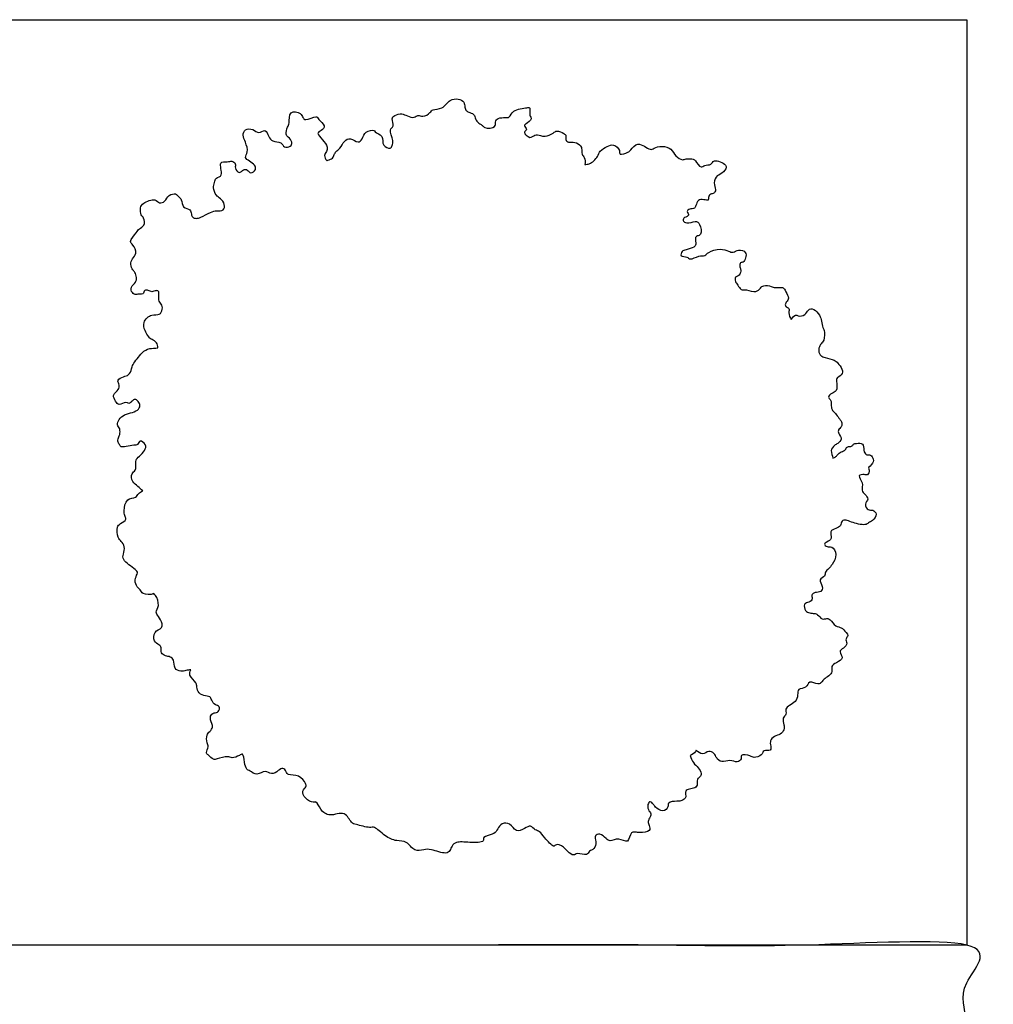
# Model space of a CAD drawing. Units: feet. Extents: x -2 to 167, y -11 to 161.
# Drawn here: x 83 to 167, y 75 to 161 of the extents above; entities that cross this region are included whole.
import ezdxf

# ---------------------------------------------------------------- set-up
doc = ezdxf.new("R2010")
doc.units = ezdxf.units.FT
doc.header["$MEASUREMENT"] = 0
doc.layers.add('AG-PLANTS', color=7, linetype='Continuous', true_color=0x66ccff)
doc.layers.add('X-VPRT', color=6, linetype='Continuous', true_color=0xff00ff)

msp = doc.modelspace()

# ---------------------------------------------------------------- linework, layer by layer
at = {"layer": 'AG-PLANTS'}
for points, knots in [([(109.348, 148.739), (109.376, 148.751), (109.563, 148.822), (109.88, 148.902), (109.998, 149.262), (110.13, 149.546), (110.544, 149.796), (110.82, 150.458), (111.411, 150.768), (112.07, 150.199), (112.466, 150.636), (112.647, 151.292), (113.494, 151.443), (113.52, 151.194), (114.342, 150.926), (114.085, 150), (114.911, 149.714), (115.024, 150.075), (115.184, 150.491), (114.684, 151.443), (115.277, 151.696), (114.917, 152.39), (115.253, 152.699), (115.904, 152.87), (116.331, 152.607), (116.972, 152.411), (117.269, 152.755), (117.725, 152.479), (118.365, 152.882), (118.544, 153.245), (119.476, 153.174), (119.999, 154.083), (120.773, 154.135), (121.327, 153.872), (121.344, 153.384), (121.451, 153.03), (121.788, 152.928), (122.264, 152.724), (122.264, 152.218), (122.642, 151.928), (122.917, 151.814), (123.037, 151.507), (124.112, 151.58), (123.975, 152.104), (124.221, 152.482), (124.875, 152.478), (125.276, 152.455), (125.492, 153.211), (126.711, 153.305), (127.1, 153.405), (126.909, 152.641), (127.284, 152.377), (126.687, 151.934), (126.447, 151.801), (126.851, 151.412), (126.339, 151.234), (127.052, 150.558), (127.417, 151.042), (127.938, 150.926), (128.322, 150.787), (129.05, 151.105), (129.339, 151.406), (129.968, 151.114), (130.198, 150.909), (130.07, 150.541), (130.386, 150.283), (130.777, 150.416), (131.378, 150.15), (131.547, 149.81), (131.493, 149.259), (131.805, 149.029), (131.835, 148.595), (131.802, 148.396)], [1.430897, 1.430897, 1.430897, 1.430897, 1.548769, 2.219698, 2.801891, 3.349937, 4.025915, 4.866205, 5.616315, 6.457707, 7.122685, 7.948506, 8.771712, 9.190781, 10.02323, 10.904819, 11.686817, 12.211914, 12.883734, 13.840769, 14.49692, 15.280926, 15.897467, 16.687171, 17.404503, 18.183256, 18.779579, 19.442185, 20.268689, 20.876321, 21.763615, 22.742948, 23.582196, 24.316466, 24.986372, 25.564617, 26.141863, 26.826413, 27.495548, 28.164811, 28.693075, 29.223676, 30.145769, 30.773984, 31.39249, 32.183287, 32.76723, 33.5648, 34.651401, 35.151001, 35.939056, 36.513475, 37.3031, 37.762962, 38.372986, 38.907669, 39.713911, 40.401565, 41.088981, 41.732778, 42.597158, 43.220655, 44.008473, 44.539075, 45.107292, 45.669965, 46.300345, 47.07918, 47.68474, 48.391282, 48.98412, 49.760492, 49.760492, 49.760492, 49.760492]), ([(94.647, 132.437), (94.653, 132.592), (94.603, 132.937), (94.138, 133.16), (93.831, 133.372), (93.509, 133.962), (93.302, 134.698), (94.095, 135.446), (94.824, 135.231), (95.104, 135.804), (94.988, 136.274), (94.623, 136.577), (94.855, 137.37), (94.486, 137.464), (94.132, 137.264), (93.851, 137.448), (93.451, 137.517), (93.429, 137.032), (92.893, 137.163), (92.784, 137.034), (92.359, 137.21), (92.279, 137.759), (92.753, 138.125), (92.844, 138.56), (92.685, 139.024), (92.455, 139.209), (92.26, 139.713), (92.402, 140.226), (92.895, 140.649), (92.541, 141.431), (92.11, 141.667), (92.819, 142.482), (92.991, 142.824), (93.57, 143.045), (93.477, 143.787), (93.146, 143.969), (93.114, 144.658), (93.359, 145.073), (94.45, 145.49), (94.752, 144.967), (95.327, 145.164), (95.553, 145.763), (96.221, 145.923), (96.455, 145.59), (96.753, 145.361), (96.76, 144.603), (97.517, 144.548), (97.573, 144.081), (97.648, 143.772), (98.017, 143.673), (98.412, 143.805), (99.246, 144.257), (99.736, 144.401), (100.417, 144.317), (100.515, 144.961), (100.115, 145.457), (99.687, 145.687), (99.425, 146.382), (99.612, 146.813), (99.657, 147.281), (100.445, 147.357), (99.834, 148.746), (100.735, 148.561), (101.075, 148.774), (101.48, 148.466), (101.31, 148.1), (101.725, 147.519), (102.083, 148.015), (102.458, 147.957), (102.723, 147.534), (103.233, 147.935), (103.116, 148.389), (102.627, 148.671), (102.155, 148.992), (102.551, 149.494), (102.298, 150.345), (101.997, 150.907), (102.204, 151.509), (102.948, 151.525), (103.406, 151.013), (104.031, 151.56), (104.288, 150.789), (104.587, 150.361), (105.423, 150.412), (105.598, 149.817), (106.225, 149.929), (106.399, 150.349), (106.004, 150.789), (105.736, 150.997), (105.925, 151.697), (106.147, 151.956), (105.999, 153.161), (107.124, 152.919), (107.249, 152.494), (107.491, 152.158), (108.481, 152.719), (108.602, 152.285), (109.299, 151.784), (108.907, 151.321), (108.244, 151.111), (109.808, 149.932), (108.984, 149.22), (109.252, 148.873), (109.348, 148.739)], [0, 0, 0, 0, 0.681884, 1.369114, 1.978313, 2.785929, 3.628176, 4.5884, 5.393663, 6.102318, 6.776125, 7.438907, 8.269506, 8.77414, 9.385087, 9.957487, 10.515894, 11.089905, 11.748368, 12.131065, 12.742123, 13.426247, 14.170039, 14.821572, 15.496012, 16.038022, 16.744705, 17.458796, 18.215583, 19.080259, 19.68248, 20.637015, 21.294662, 22.010212, 22.790593, 23.386551, 24.159944, 24.861738, 25.866648, 26.546463, 27.23017, 28.021668, 28.772143, 29.366272, 29.968505, 30.763709, 31.538182, 32.171618, 32.714918, 33.275415, 33.927155, 34.893536, 35.637876, 36.384343, 37.08236, 37.862131, 38.561354, 39.379472, 40.064336, 40.695688, 41.422, 42.428425, 43.188234, 43.823289, 44.432489, 45.039336, 45.746833, 46.415392, 46.984082, 47.613086, 48.300316, 48.923332, 49.68461, 50.359375, 51.062856, 51.988614, 52.791617, 53.499612, 54.292907, 55.061019, 55.798129, 56.577901, 57.299567, 58.142306, 58.84084, 59.543983, 60.147649, 60.882549, 61.447366, 62.238178, 62.865047, 63.816387, 64.701984, 65.357378, 65.911111, 66.871534, 67.451392, 68.305954, 68.990085, 69.623529, 70.815375, 71.685067, 72.38675, 72.38675, 72.38675, 72.38675]), ([(131.802, 148.396), (131.915, 148.407), (132.31, 148.432), (132.966, 149.062), (133.05, 149.611), (133.736, 149.973), (134.282, 150.226), (134.889, 149.667), (134.734, 149.158), (135.591, 149.462), (135.797, 149.628), (136.366, 150.522), (137.462, 149.562), (137.808, 149.848), (138.495, 150.042), (139.366, 149.812), (139.608, 149.119), (140.295, 148.737), (140.56, 148.921), (141.261, 148.898), (141.39, 148.738), (141.886, 148.008), (142.191, 148.396), (142.812, 148.306), (142.96, 148.923), (144.19, 148.421), (144.026, 147.862), (143.449, 147.452), (143.265, 147.456), (142.917, 146.765), (143.238, 146.24), (143.026, 145.851), (142.719, 145.862), (142.482, 145.56), (142.609, 145.216), (142.098, 145.366), (141.624, 145.366), (141.448, 144.838), (141.359, 144.516), (140.904, 144.59), (140.589, 144.307), (140.959, 143.937), (140.426, 143.817), (140.268, 143.509), (140.667, 143.193), (141.4, 143.536), (141.853, 143.267), (141.984, 142.24), (141.558, 142.211), (141.332, 141.994), (141.494, 141.455), (141.296, 141.163), (140.585, 140.979), (140.214, 140.894), (140.046, 140.34), (140.718, 140.423), (140.933, 140.037), (141.69, 140.508), (142.246, 140.413), (142.545, 140.824), (143.552, 141.125), (144.269, 140.885), (144.697, 140.678), (145.127, 141.041), (145.867, 140.829), (145.793, 140.271), (145.606, 139.843), (145.273, 139.922), (145.233, 139.463), (145.384, 139.233), (145.347, 139.01), (145.17, 138.666), (144.831, 138.653), (144.849, 138.186), (145.107, 137.922), (145.348, 137.433), (145.851, 137.564), (146.688, 137.191), (147.054, 137.661), (147.326, 137.912), (148.023, 137.827), (148.313, 137.626), (149.012, 137.764), (149.214, 137.474), (149.481, 136.91), (149.528, 136.67), (149.211, 136.37), (149.201, 136.013), (149.636, 135.917), (149.455, 135.458), (149.631, 135.079), (149.736, 134.9)], [18.708455, 18.708455, 18.708455, 18.708455, 19.16126, 20.139111, 20.870432, 21.718133, 22.47005, 23.303201, 23.86539, 24.688084, 25.279354, 26.162127, 27.233328, 27.836995, 28.668719, 29.573957, 30.417382, 31.237851, 31.79704, 32.589982, 33.079347, 33.925403, 34.512363, 35.241874, 35.900788, 36.910368, 37.578928, 38.394783, 38.808795, 39.621494, 40.391156, 40.976657, 41.502379, 42.08582, 42.565899, 43.198183, 43.868115, 44.575611, 45.10612, 45.741176, 46.302038, 46.872001, 47.504285, 48.027973, 48.639755, 49.503491, 50.178064, 51.106477, 51.668336, 52.179293, 52.891228, 53.44839, 54.292597, 54.917789, 55.516041, 56.223286, 56.805479, 57.682817, 58.408666, 59.075472, 60.078669, 60.951809, 61.591817, 62.300968, 63.08369, 63.780069, 64.426165, 64.907818, 65.512333, 66.036629, 66.497676, 67.096168, 67.612528, 68.212811, 68.842266, 69.520232, 70.200046, 71.111584, 71.81637, 72.414863, 73.2119, 73.82596, 74.613935, 75.184034, 75.969317, 76.442467, 77.077264, 77.611947, 78.178051, 78.798504, 79.587343, 79.587343, 79.587343, 79.587343]), ([(149.736, 134.9), (149.89, 135.104), (150.103, 135.407), (150.336, 135.161), (151.002, 135.259), (151.165, 135.809), (151.749, 135.896), (152.223, 135.283), (152.385, 134.808), (152.453, 134.195), (152.652, 134.005), (152.637, 133.089), (152.441, 132.953), (152.217, 132.635), (152.052, 132.186), (152.312, 131.708), (152.687, 131.617), (153.505, 131.399), (153.787, 131.14), (154.224, 130.624), (154.192, 130.041), (153.581, 129.827), (153.724, 129.363), (153.735, 128.663), (153.271, 128.513), (152.842, 128.164), (153.255, 127.902), (153.197, 127.407), (153.291, 126.961), (153.688, 126.689), (153.924, 126.21), (154.173, 126.06), (154.161, 125.528), (153.796, 125.363), (153.838, 124.96), (154.231, 124.509), (153.782, 124.108), (153.494, 123.982), (153.07, 123.513), (153.346, 123.056), (153.344, 122.859)], [-41.238137, -41.238137, -41.238137, -41.238137, -40.517375, -40.028078, -39.267118, -38.552007, -37.875408, -37.033118, -36.294905, -35.546231, -35.009305, -34.096611, -33.61595, -33.009733, -32.325458, -31.643148, -31.018494, -30.116225, -29.479783, -28.679499, -27.975673, -27.260562, -26.615273, -25.823331, -25.143574, -24.499287, -23.915152, -23.224808, -22.567841, -21.883287, -21.166433, -20.645117, -19.979078, -19.394528, -18.809219, -18.092434, -17.404783, -16.814247, -16.089957, -15.278117, -15.278117, -15.278117, -15.278117]), ([(93.337, 120), (93.197, 120.131), (92.935, 120.421), (92.392, 120.742), (92.298, 121.569), (92.795, 121.742), (92.721, 122.467), (92.808, 122.865), (93.308, 123.228), (93.656, 123.76), (93.599, 124.046), (93.065, 124.525), (92.925, 123.957), (92.545, 123.992), (91.911, 123.864), (91.435, 123.775), (91.314, 124.058), (91.127, 124.305), (91.257, 124.721), (91.356, 124.888), (91.41, 125.432), (91.063, 125.725), (91.266, 126.254), (91.747, 126.681), (92.434, 126.805), (93.028, 127.063), (93.146, 127.52), (92.904, 127.884), (92.573, 128.028), (92.368, 127.728), (92.114, 127.56), (91.876, 127.776), (91.252, 127.386), (90.977, 127.794), (90.721, 128.303), (90.956, 128.541), (91.326, 128.897), (91.291, 129.303), (91.081, 129.667), (91.676, 129.974), (92.149, 130.03), (92.393, 130.633), (92.439, 131.024), (93.3, 132.061), (93.786, 132.423), (94.421, 132.41), (94.647, 132.437)], [0, 0, 0, 0, 0.760446, 1.546584, 2.369594, 3.011867, 3.816116, 4.447001, 5.226152, 6.000539, 6.532225, 7.25248, 7.86168, 8.436963, 9.26343, 9.918824, 10.420269, 10.969801, 11.594993, 12.057093, 12.757516, 13.388167, 14.081118, 14.875001, 15.716362, 16.497739, 17.128624, 17.771119, 18.310457, 18.88137, 19.391886, 19.894724, 20.670876, 21.313149, 22.036995, 22.574828, 23.275422, 23.894514, 24.466999, 25.210482, 25.904139, 26.649473, 27.298944, 28.425647, 29.29889, 29.925761, 29.925761, 29.925761, 29.925761]), ([(153.344, 122.859), (153.445, 122.882), (153.647, 122.972), (153.775, 123.186), (154.066, 123.414), (154.472, 123.52), (154.48, 123.752), (154.706, 123.904), (155.008, 123.837), (155.139, 124.112), (155.419, 124.138), (156.055, 124.181), (156.016, 123.545), (156.205, 123.074), (156.564, 123.213), (156.914, 122.869), (156.881, 122.386), (156.346, 121.98), (156.579, 121.826), (156.414, 121.297), (156.103, 121.464), (155.427, 121.381), (156.05, 120.703), (155.808, 120.04), (156.148, 119.7), (156.544, 119.28), (156.031, 118.875), (156.398, 118.25), (156.842, 118.414), (157.261, 117.969), (156.842, 117.389), (156.452, 117.251), (156.168, 116.947), (154.955, 117.259), (154.556, 117.508), (154.081, 117.427), (154.073, 116.928), (153.639, 116.743), (153.008, 116.518), (153.369, 115.848), (152.862, 115.553), (152.528, 115.402), (152.863, 115.066), (153.316, 115.233), (153.809, 114.44), (153.293, 113.61), (153.03, 113.226), (152.647, 112.979), (152.724, 112.539), (152.052, 112.324), (152.532, 111.709), (152.376, 111.148), (151.803, 111.219), (151.448, 110.948), (151.658, 110.479), (151.151, 110.277), (150.785, 110.174), (150.94, 109.53), (151.33, 109.356), (151.762, 109.349), (152.055, 109.276), (152.392, 108.763), (152.836, 108.933), (153.161, 108.824), (153.548, 108.195), (154.117, 108.13), (154.274, 107.921), (154.824, 107.416), (154.389, 107.146), (154.669, 106.722), (154.316, 106.312), (153.8, 106.031), (154.389, 105.432), (153.656, 105.057), (153.174, 104.777), (153.339, 104.251), (153.015, 103.886), (152.58, 103.643), (152.4, 103.368), (152.076, 103.073), (151.26, 103.593), (151.082, 102.79), (150.281, 102.845), (150.338, 102.224), (150.127, 101.631), (149.606, 101.362), (149.17, 101.063), (149.381, 100.546), (148.93, 100.265), (149.117, 99.647), (149.165, 99.342), (148.911, 98.846), (148.4, 98.727), (147.916, 98.404), (147.901, 97.944), (148.068, 97.317), (147.269, 97.513), (147.236, 96.963), (146.459, 96.74), (146.224, 96.987), (145.256, 97.126), (145.471, 96.644), (145.009, 96.331), (144.415, 96.648), (143.678, 96.323), (143.219, 96.766), (143.065, 97.189), (142.552, 97.445), (142.03, 96.983), (141.615, 97.292), (141.472, 97.447)], [-73.135735, -73.135735, -73.135735, -73.135735, -72.578494, -72.08631, -71.474588, -70.856234, -70.42151, -69.931676, -69.408938, -68.917179, -68.387497, -67.674869, -66.940602, -66.286885, -65.746151, -65.103676, -64.428824, -63.686264, -63.260429, -62.617384, -62.067904, -61.407062, -60.59994, -59.796285, -59.12715, -58.447336, -57.744207, -57.013963, -56.381135, -55.710333, -54.928335, -54.290545, -53.689729, -52.605147, -51.887815, -51.286466, -50.65303, -49.97618, -49.24318, -48.503136, -47.789275, -47.266322, -46.704082, -46.061589, -45.208036, -44.24881, -43.551066, -42.922386, -42.321036, -41.625573, -40.845193, -40.172864, -39.461132, -38.860316, -38.239863, -37.563014, -36.993958, -36.268435, -35.62594, -34.980584, -34.436441, -33.70693, -33.075344, -32.518183, -31.678703, -30.964822, -30.433137, -29.655855, -29.082122, -28.459105, -27.753775, -27.078628, -26.344915, -25.537523, -24.81492, -24.147939, -23.476449, -22.773814, -22.202901, -21.600037, -20.750509, -19.995285, -19.217608, -18.52003, -17.73801, -16.974421, -16.299855, -15.640064, -14.987886, -14.232475, -13.664744, -12.969286, -12.24481, -11.519393, -10.842793, -10.168519, -9.436849, -8.788581, -7.973345, -7.354276, -6.49455, -5.942109, -5.293841, -4.49903, -3.648615, -2.912864, -2.240939, -1.557223, -0.795249, 0, 0, 0, 0]), ([(94.316, 111.065), (94.03, 110.948), (93.312, 110.958), (93.151, 111.424), (92.716, 111.718), (92.634, 112.415), (92.967, 112.876), (92.704, 113.21), (91.518, 113.968), (91.677, 114.498), (91.82, 115.164), (91.48, 115.633), (91.118, 115.921), (91.077, 116.887), (91.37, 117.157), (92.01, 117.501), (91.738, 117.881), (91.682, 118.282), (91.875, 119.396), (92.782, 119.358), (92.921, 119.758), (93.198, 119.932), (93.337, 120)], [-18.621154, -18.621154, -18.621154, -18.621154, -17.658156, -17.006977, -16.307754, -15.502491, -14.802582, -14.197849, -13.050965, -12.361394, -11.557146, -10.830068, -10.151887, -9.224651, -8.581051, -7.807297, -7.228649, -6.570146, -5.582941, -4.735722, -4.093449, -3.575066, -3.575066, -3.575066, -3.575066]), ([(97.527, 104.44), (97.381, 104.443), (97.074, 104.371), (96.658, 104.265), (96.019, 104.505), (96.097, 105.299), (95.729, 105.587), (95.328, 105.631), (94.861, 105.882), (95.009, 106.366), (94.763, 106.637), (94.269, 106.881), (94.265, 107.798), (95.042, 108.04), (95.065, 108.467), (94.725, 109.1), (94.399, 109.439), (94.85, 110.023), (94.567, 110.78), (94.356, 111.019), (94.316, 111.065)], [14.838937, 14.838937, 14.838937, 14.838937, 15.439023, 16.115623, 16.863227, 17.698691, 18.332336, 18.975278, 19.643632, 20.289254, 20.859899, 21.573536, 22.433262, 23.263297, 23.850995, 24.699667, 25.330318, 26.111942, 27.074546, 27.314585, 27.314585, 27.314585, 27.314585]), ([(140.955, 96.991), (141.012, 96.769), (141.189, 96.322), (141.671, 95.962), (141.951, 95.43), (141.843, 95.088), (141.463, 94.954), (141.67, 94.349), (141.233, 94.097), (140.777, 94.083), (140.436, 93.804), (140.674, 93.361), (140.222, 93.003), (139.833, 93.016), (138.955, 92.95), (139.101, 92.487), (138.585, 91.968), (137.903, 92.495), (137.768, 92.719), (137.473, 93.074), (137.226, 92.715), (137.254, 92.268), (137.592, 91.93), (137.473, 91.634), (137.224, 91.235), (137.397, 90.909), (137.55, 90.326), (136.583, 90.284), (136.315, 90.291), (135.724, 90.413), (135.624, 89.202), (134.721, 89.921), (133.985, 89.432), (133.634, 89.774), (133.138, 90.23), (132.574, 90.041), (132.816, 89.484), (132.66, 88.8), (132.143, 88.726), (132.005, 88.198), (131.127, 88.571), (130.795, 88.213), (130.252, 88.647), (129.641, 89.353), (129.163, 89.162), (129.038, 89.023), (128.255, 89.819), (127.903, 90.408), (127.46, 90.463), (127.076, 90.985), (126.546, 90.591), (125.763, 90.273), (125.333, 91.126), (124.555, 91.135), (124.18, 90.601), (124.006, 90.111), (122.827, 89.972), (123.114, 89.404), (121.708, 89.406), (120.64, 89.529), (120.226, 89.13), (120.071, 88.71), (119.69, 88.348), (118.428, 88.868), (117.805, 88.814), (116.928, 88.565), (116.331, 89.616), (115.387, 89.495), (114.398, 89.937), (113.524, 90.836), (113.078, 90.65), (111.905, 90.993), (111.449, 91.081), (110.949, 92.249), (109.594, 91.579), (108.788, 92.227), (108.46, 93.032), (108.142, 92.852), (107.448, 93.199), (107.132, 93.904), (107.579, 94.251), (107.53, 94.582), (106.976, 95.354), (105.972, 95.222), (105.837, 95.57), (105.537, 95.981), (105.125, 95.657), (104.542, 95.243), (103.979, 95.787), (103.282, 95.169), (102.688, 95.665), (102.327, 95.752), (102.194, 96.376), (102.081, 97.235), (101.735, 96.961), (101.093, 96.693), (100.753, 96.984), (99.805, 96.699), (99.49, 96.564), (99.05, 97.047), (98.794, 97.211), (99.133, 97.781), (98.892, 98.064), (98.881, 98.798), (99.164, 99.052), (99.492, 99.458), (99.324, 99.747), (99.132, 100.436), (99.535, 100.729), (99.963, 100.722), (100.081, 101.299), (99.615, 101.349), (99.32, 101.787), (99.226, 102.164), (98.628, 102.142), (98.098, 102.478), (98.029, 103.061), (98.025, 103.333), (97.289, 103.95), (97.466, 104.296), (97.527, 104.44)], [-87.6345, -87.6345, -87.6345, -87.6345, -86.804322, -86.024922, -85.275087, -84.722395, -84.161534, -83.450088, -82.806488, -82.119259, -81.530276, -80.897991, -80.223226, -79.553295, -78.703767, -78.115649, -77.370314, -76.517735, -75.955546, -75.374487, -74.822842, -74.155268, -73.502604, -72.970919, -72.313034, -71.709367, -71.054182, -70.168246, -69.587187, -68.928684, -68.03934, -67.158423, -66.290363, -65.645742, -64.835679, -64.202386, -63.486542, -62.693341, -62.028921, -61.405741, -60.522736, -59.908634, -59.13153, -58.174265, -57.53817, -57.192185, -56.183473, -55.332185, -54.701376, -53.983828, -53.229249, -52.382793, -51.493609, -50.690717, -49.922939, -49.207828, -48.228279, -47.6902, -46.612177, -45.537601, -44.841346, -44.184063, -43.531886, -42.408232, -41.582776, -40.712533, -39.709541, -38.789515, -37.734377, -36.668718, -36.008615, -34.930663, -34.236005, -33.25361, -32.151326, -31.171016, -30.313696, -29.817659, -28.964346, -28.145009, -27.473084, -26.939663, -26.006908, -25.066845, -24.499115, -23.86547, -23.201968, -22.399596, -21.625949, -20.767919, -19.95484, -19.379436, -18.582847, -17.741909, -17.211463, -16.400056, -15.760852, -14.797519, -14.228326, -13.459364, -12.951981, -12.221917, -11.627284, -10.813373, -10.185799, -9.513874, -8.955166, -8.148665, -7.504378, -6.88531, -6.249215, -5.638231, -4.92312, -4.347715, -3.624183, -2.850536, -2.123949, -1.598989, -0.684299, 0, 0, 0, 0]), ([(141.472, 97.447), (141.437, 97.292), (141.21, 97.111), (140.994, 97.009), (140.955, 96.991)], [-44.7827107, -44.7827107, -44.7827107, -44.7827107, -44.0329721, -43.8624358, -43.8624358, -43.8624358, -43.8624358])]:
    msp.add_open_spline(points, degree=3, knots=knots, dxfattribs=at)
at = {"layer": 'X-VPRT'}
msp.add_lwpolyline([(0, 80.497), (0, 160.994), (165, 160.994), (165, 80.497)], close=True, dxfattribs=at)
msp.add_open_spline([(0, 0), (0, 40.249), (0, 80.497), (82.5, 80.497), (165, 80.497), (165, 40.249), (165, 0), (82.5, 0), (0, 0)], degree=2, knots=[0, 0, 0, 5, 5, 10, 10, 15, 15, 20, 20, 20], dxfattribs=at)

doc.saveas('drawing.dxf')
